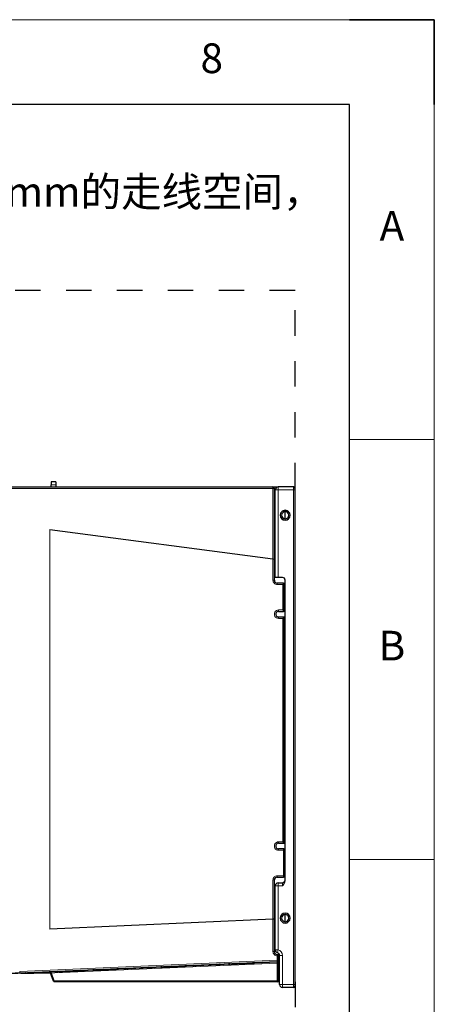
# Model space of a CAD drawing. Units: millimetres. Extents: x 54 to 474, y 40 to 337.
# Drawn here: x 425 to 474, y 221 to 337 of the extents above; entities that cross this region are included whole.
import ezdxf

# ---------------------------------------------------------------- set-up
doc = ezdxf.new("R2010")
doc.units = ezdxf.units.MM
doc.header["$MEASUREMENT"] = 0
doc.linetypes.add('DASHED', pattern=[6, 3, -3])
doc.layers.add('Layer0000', color=7, linetype='Continuous', lineweight=25)
doc.styles.add('鸿蒙字体', font='txt', dxfattribs={"height": 3.5})

# ---------------------------------------------------------------- blocks, each defined once
blk = doc.blocks.new('DrawingBorderBlk1')
at = {"layer": 'Layer0000', "color": 7, "linetype": 'Continuous', "lineweight": 18}
for p, q in [((420, 297), (0, 297)), ((420, 0), (420, 297)), ((410, 247.5), (420, 247.5)), ((410, 198), (420, 198))]:
    blk.add_line(p, q, dxfattribs=at)
at = {"layer": 'Layer0000', "color": 7, "linetype": 'Continuous', "lineweight": 35}
for p, q in [((410, 297), (420, 297)), ((420, 297), (420, 287))]:
    blk.add_line(p, q, dxfattribs=at)
at = {"layer": 'Layer0000', "color": 7, "linetype": 'Continuous', "lineweight": 25}
for p, q in [((410, 287), (10, 287)), ((410, 10), (410, 287))]:
    blk.add_line(p, q, dxfattribs=at)
at = {"layer": 'Layer0000', "color": 7, "linetype": 'Continuous', "lineweight": -3, "char_height": 3.5, "attachment_point": 5, "line_spacing_factor": 0.726, "style": '鸿蒙字体'}
for s, insert in [('8', (393.75, 292)), ('A', (415, 272.25)), ('B', (415, 222.75))]:
    blk.add_mtext(s, dxfattribs=dict(at, insert=insert))

msp = doc.modelspace()

# ---------------------------------------------------------------- linework, layer by layer
at = {"color": 7, "linetype": 'Continuous', "lineweight": 18}
for p, q in [((348.398, 327.134), (463.747, 327.134)), ((463.747, 327.134), (463.752, 303.639))]:
    msp.add_line(p, q, dxfattribs=at)

# ---------------------------------------------------------------- next in the draw order: block references
msp.add_blockref('DrawingBorderBlk1', (53.747, 40.134))

# ---------------------------------------------------------------- next in the draw order: linework, layer by layer
at = {"color": 1, "linetype": 'DASHED'}
for p, q in [((457.317, 305.209), (364.362, 305.209)), ((457.317, 281.875), (457.317, 305.209)), ((457.317, 223.709), (457.317, 200.375))]:
    msp.add_line(p, q, dxfattribs=at)
at = {"layer": 'Layer0000', "color": 7, "linetype": 'Continuous', "lineweight": 25}
for p, q in [((429.094, 282.642), (428.56, 282.642)), ((428.56, 282.042), (428.56, 282.309)), ((429.094, 282.309), (429.094, 282.209)), ((400.317, 282.042), (454.717, 282.042)), ((454.719, 282.042), (455.317, 282.042)), ((454.883, 273.53), (454.883, 281.875)), ((454.984, 281.542), (454.884, 281.542)), ((454.885, 281.675), (454.984, 281.675)), ((454.984, 271.386), (454.984, 281.709)), ((457.15, 282.042), (455.317, 282.042)), ((456.494, 282.042), (456.497, 282.042)), ((457.317, 281.709), (457.317, 281.875)), ((457.317, 223.375), (457.317, 281.709)), ((456.156, 278.292), (456.156, 279.125)), ((428.383, 277.042), (454.717, 273.552)), ((454.717, 273.552), (454.883, 273.53)), ((454.884, 271.042), (454.884, 273.53)), ((455.317, 271.383), (454.984, 271.386)), ((455.95, 270.709), (455.217, 270.709)), ((455.826, 271.378), (455.317, 271.383)), ((456.05, 267.475), (456.05, 270.609)), ((456.156, 235.616), (456.156, 271.045)), ((455.384, 267.375), (455.95, 267.375)), ((456.05, 266.709), (455.384, 266.709)), ((456.05, 240.042), (456.05, 266.709)), ((455.384, 240.042), (456.05, 240.042)), ((455.95, 239.375), (455.384, 239.375)), ((456.05, 239.209), (456.05, 239.275)), ((456.05, 236.209), (456.05, 239.209)), ((456.05, 239.207), (456.05, 239.209)), ((454.884, 231.094), (454.884, 235.709)), ((455.217, 236.042), (455.95, 236.042)), ((456.05, 236.142), (456.05, 236.209)), ((454.984, 227.467), (454.984, 235.035)), ((455.314, 235.368), (455.826, 235.372)), ((454.717, 231.087), (428.383, 229.912)), ((454.884, 231.094), (454.717, 231.087)), ((454.884, 227.264), (454.884, 231.094)), ((456.156, 230.792), (456.156, 231.625)), ((455.217, 226.931), (455.284, 226.931)), ((455.384, 226.268), (455.384, 226.831)), ((455.384, 226.63), (455.49, 226.63)), ((455.388, 226.512), (455.49, 226.512)), ((455.49, 223.375), (455.49, 226.82)), ((433.652, 225.107), (436.319, 225.226)), ((436.319, 225.209), (433.653, 225.09)), ((436.485, 225.231), (436.486, 225.219)), ((436.487, 225.201), (436.487, 225.19)), ((437.486, 225.264), (437.485, 225.275)), ((437.487, 225.234), (437.487, 225.246)), ((437.652, 225.286), (440.318, 225.404)), ((440.319, 225.387), (437.653, 225.268)), ((437.653, 225.256), (440.32, 225.375)), ((440.321, 225.358), (437.654, 225.239)), ((440.485, 225.409), (440.486, 225.397)), ((440.487, 225.38), (440.487, 225.368)), ((441.486, 225.442), (441.485, 225.454)), ((441.487, 225.413), (441.487, 225.424)), ((441.652, 225.464), (444.318, 225.583)), ((444.319, 225.565), (441.653, 225.446)), ((441.653, 225.435), (444.32, 225.554)), ((444.321, 225.536), (441.654, 225.417)), ((444.485, 225.587), (444.486, 225.576)), ((444.487, 225.558), (444.487, 225.547)), ((445.486, 225.62), (445.485, 225.632)), ((445.487, 225.591), (445.487, 225.603)), ((445.652, 225.642), (448.318, 225.761)), ((448.319, 225.744), (445.653, 225.625)), ((445.653, 225.613), (448.32, 225.732)), ((448.321, 225.715), (445.654, 225.596)), ((448.485, 225.766), (448.486, 225.754)), ((448.487, 225.737), (448.487, 225.725)), ((449.486, 225.799), (449.485, 225.81)), ((449.487, 225.77), (449.487, 225.781)), ((449.652, 225.821), (452.318, 225.94)), ((452.319, 225.922), (449.653, 225.803)), ((449.653, 225.792), (452.32, 225.91)), ((452.321, 225.893), (449.654, 225.774)), ((452.485, 225.944), (452.486, 225.932)), ((452.487, 225.915), (452.487, 225.903)), ((455.388, 226.185), (455.384, 226.268)), ((455.388, 225.918), (455.388, 226.185)), ((455.388, 223.875), (455.388, 225.918)), ((424.997, 224.709), (424.318, 224.709)), ((426.712, 224.709), (424.997, 224.709)), ((425.486, 224.731), (425.485, 224.74)), ((425.487, 224.714), (425.487, 224.719)), ((425.578, 224.747), (425.652, 224.75)), ((425.652, 224.75), (428.319, 224.869)), ((428.319, 224.852), (425.964, 224.747)), ((426.226, 224.747), (428.32, 224.84)), ((428.321, 224.823), (426.618, 224.747)), ((428.099, 224.709), (426.712, 224.709)), ((428.594, 224.709), (428.099, 224.709)), ((428.485, 224.874), (428.486, 224.862)), ((428.487, 224.845), (428.487, 224.833)), ((428.828, 223.774), (428.488, 224.709)), ((429.486, 224.907), (429.485, 224.918)), ((429.487, 224.878), (429.487, 224.889)), ((429.652, 224.929), (432.319, 225.048)), ((432.319, 225.03), (429.653, 224.911)), ((429.653, 224.9), (432.32, 225.019)), ((432.321, 225.001), (429.654, 224.882)), ((432.485, 225.052), (432.486, 225.041)), ((432.487, 225.023), (432.487, 225.011)), ((433.486, 225.085), (433.485, 225.097)), ((433.487, 225.056), (433.487, 225.068)), ((433.653, 225.078), (436.32, 225.197)), ((436.321, 225.179), (433.654, 225.061)), ((455.388, 224.334), (455.49, 224.334)), ((455.221, 223.709), (428.922, 223.709)), ((455.49, 223.709), (455.223, 223.709)), ((457.15, 223.042), (455.823, 223.042)), ((457.317, 223.209), (457.317, 223.375))]:
    msp.add_line(p, q, dxfattribs=at)
at = {"layer": 'Layer0000', "color": 7, "linetype": 'Continuous', "lineweight": 18}
for p, q in [((428.56, 282.309), (429.094, 282.309)), ((400.317, 281.875), (454.717, 281.875)), ((454.717, 281.875), (454.717, 282.042)), ((454.717, 281.875), (454.883, 281.875)), ((454.717, 273.552), (454.717, 281.875)), ((455.317, 281.709), (454.984, 281.709)), ((455.317, 282.042), (455.317, 281.709)), ((457.15, 281.709), (455.317, 281.709)), ((455.317, 281.709), (455.317, 271.383)), ((457.15, 281.709), (457.15, 282.042)), ((457.15, 223.375), (457.15, 281.709)), ((457.317, 281.709), (457.15, 281.709)), ((456.156, 279.125), (456.156, 279.292)), ((456.156, 278.125), (456.156, 278.292)), ((428.383, 229.912), (428.383, 277.042)), ((454.718, 273.552), (454.718, 271.042)), ((454.718, 271.042), (454.884, 271.042)), ((455.218, 270.542), (455.217, 270.709)), ((455.884, 270.542), (455.218, 270.542)), ((455.884, 270.542), (455.95, 270.709)), ((455.884, 267.542), (455.884, 270.542)), ((455.384, 267.542), (455.884, 267.542)), ((455.884, 267.542), (456.05, 267.475)), ((455.884, 266.542), (455.384, 266.542)), ((455.885, 240.209), (455.884, 266.542)), ((455.385, 240.209), (455.885, 240.209)), ((455.951, 239.209), (455.385, 239.209)), ((455.951, 239.209), (455.95, 239.375)), ((455.951, 236.209), (455.951, 239.209)), ((456.05, 239.209), (455.951, 239.209)), ((454.718, 231.087), (454.718, 235.709)), ((454.884, 235.709), (454.718, 235.709)), ((455.218, 236.209), (455.951, 236.209)), ((455.951, 236.209), (456.05, 236.209)), ((455.317, 235.035), (454.984, 235.035)), ((455.317, 235.035), (455.314, 235.368)), ((455.317, 235.035), (455.823, 235.039)), ((455.317, 227.467), (455.317, 235.035)), ((455.823, 235.039), (455.826, 235.372)), ((454.717, 227.264), (454.717, 231.087)), ((456.156, 231.625), (456.156, 231.792)), ((456.156, 230.625), (456.156, 230.792)), ((454.884, 227.264), (454.717, 227.264)), ((455.317, 227.467), (454.984, 227.467)), ((455.217, 226.764), (455.217, 226.931)), ((455.384, 226.831), (455.217, 226.764)), ((455.217, 226.268), (455.217, 226.764)), ((455.317, 227.467), (455.237, 227.143)), ((455.823, 226.82), (455.49, 226.82)), ((455.823, 223.375), (455.823, 226.82)), ((424.842, 224.913), (455.217, 226.268)), ((455.224, 226.101), (424.85, 224.747)), ((455.228, 226.019), (426.711, 224.747)), ((455.221, 225.918), (428.099, 224.709)), ((436.319, 225.209), (436.319, 225.226)), ((437.653, 225.286), (437.653, 225.268)), ((437.654, 225.256), (437.654, 225.239)), ((440.319, 225.387), (440.319, 225.404)), ((440.321, 225.358), (440.321, 225.375)), ((441.653, 225.464), (441.653, 225.446)), ((441.654, 225.435), (441.654, 225.417)), ((444.319, 225.565), (444.319, 225.583)), ((444.321, 225.536), (444.321, 225.554)), ((445.653, 225.642), (445.653, 225.625)), ((445.654, 225.613), (445.654, 225.596)), ((448.319, 225.744), (448.319, 225.761)), ((448.321, 225.715), (448.321, 225.732)), ((449.653, 225.821), (449.653, 225.803)), ((449.654, 225.792), (449.654, 225.774)), ((452.319, 225.922), (452.319, 225.94)), ((452.321, 225.893), (452.321, 225.91)), ((455.217, 226.268), (455.384, 226.268)), ((455.221, 225.918), (455.228, 226.019)), ((455.221, 223.809), (455.221, 225.918)), ((455.221, 225.918), (455.388, 225.918)), ((455.224, 226.101), (455.228, 226.019)), ((425.578, 224.747), (424.85, 224.747)), ((425.653, 224.75), (425.653, 224.734)), ((425.654, 224.726), (425.654, 224.716)), ((426.226, 224.747), (425.964, 224.747)), ((426.711, 224.747), (426.618, 224.747)), ((426.711, 224.747), (426.712, 224.709)), ((428.319, 224.852), (428.319, 224.869)), ((428.321, 224.823), (428.321, 224.84)), ((428.922, 223.809), (428.594, 224.709)), ((429.653, 224.929), (429.653, 224.911)), ((429.654, 224.9), (429.654, 224.882)), ((432.319, 225.03), (432.319, 225.048)), ((432.321, 225.001), (432.321, 225.019)), ((433.653, 225.107), (433.653, 225.09)), ((433.654, 225.078), (433.654, 225.061)), ((436.321, 225.179), (436.321, 225.197)), ((428.828, 223.774), (428.922, 223.809)), ((428.922, 223.809), (455.221, 223.809)), ((428.922, 223.709), (428.922, 223.809)), ((455.221, 223.709), (455.221, 223.809)), ((455.49, 223.875), (455.389, 223.875)), ((455.49, 223.375), (455.823, 223.375)), ((455.823, 223.375), (457.15, 223.375)), ((455.823, 223.042), (455.823, 223.375)), ((457.15, 223.042), (457.15, 223.375)), ((457.15, 223.375), (457.317, 223.375))]:
    msp.add_line(p, q, dxfattribs=at)
at = {"layer": 'Layer0000', "color": 7, "linetype": 'Continuous', "lineweight": 25}
for centre, radius, start, end in [((522.601, 282.392), 94.041, 179.84775, 180.05084), ((523.135, 282.392), 94.041, 179.84775, 180.05084), ((429.26, 282.209), 0.167, 180.00006, 270.00006), ((454.717, 281.875), 0.167, 0.00006, 90.00006), ((455.317, 281.709), 0.333, 90, 180), ((457.15, 281.875), 0.167, 0, 90), ((456.156, 278.709), 0.583, 90, 270), ((456.156, 278.709), 0.417, 90, 270), ((456.156, 278.709), 0.583, 270, 90), ((456.156, 278.709), 0.417, 270, 90), ((455.217, 271.042), 0.333, 179.99843, 270.00214), ((455.823, 271.045), 0.333, 0, 89.5), ((455.95, 270.609), 0.1, 0.02421, 89.97794), ((455.384, 267.042), 0.333, 89.9997, 270.00044), ((455.95, 267.475), 0.1, 270.01492, 359.98297), ((439.37, 283.137), 23.412, 314.85989, 315.43524), ((455.384, 239.709), 0.333, 89.9997, 270.00044), ((439.37, 223.613), 23.412, 44.56489, 45.14024), ((455.95, 239.275), 0.1, 0.00006, 90.00001), ((455.95, 239.275), 0.1, 45.00005, 90.00002), ((456.06, 239.275), 0.00969, 177.88819, 180.25499), ((455.217, 235.709), 0.333, 89.99813, 180.00156), ((455.95, 236.142), 0.1, 270.00008, 0.00008), ((455.823, 235.706), 0.333, 309.88101, 359.3524), ((456.06, 236.142), 0.00996, 179.75709, 182.08233), ((455.317, 235.035), 0.333, 90.5, 180), ((455.313, 235.718), 0.849, 306.88854, 353.11344), ((455.823, 235.706), 0.333, 270.5, 309.88292), ((455.823, 235.706), 0.333, 309.88292, 311.89889), ((456.156, 231.209), 0.583, 90, 270), ((456.156, 231.209), 0.417, 90, 270), ((456.156, 231.209), 0.583, 270, 90), ((456.156, 231.209), 0.417, 270, 90), ((455.217, 227.264), 0.333, 180.00006, 270.00006), ((455.317, 227.467), 0.333, 180, 256.05325), ((455.156, 226.82), 0.333, 0, 76.05325), ((455.284, 226.831), 0.1, 0.00006, 90.00006), ((436.465, 222.889), 2.341, 89.50981, 93.59461), ((436.258, 227.547), 2.339, 271.51115, 275.59834), ((436.467, 222.86), 2.341, 89.50981, 93.59461), ((437.714, 222.947), 2.339, 91.51115, 95.59834), ((437.506, 227.605), 2.341, 269.50981, 273.59461), ((437.715, 222.918), 2.339, 91.51115, 95.59834), ((437.507, 227.576), 2.341, 269.50981, 273.59461), ((440.465, 223.068), 2.341, 89.50981, 93.59461), ((440.258, 227.725), 2.339, 271.51115, 275.59834), ((440.467, 223.039), 2.341, 89.50981, 93.59461), ((440.259, 227.696), 2.339, 271.51115, 275.59834), ((441.714, 223.125), 2.339, 91.51115, 95.59834), ((441.506, 227.783), 2.341, 269.50981, 273.59461), ((441.715, 223.096), 2.339, 91.51115, 95.59834), ((441.507, 227.754), 2.341, 269.50981, 273.59461), ((444.465, 223.246), 2.341, 89.50981, 93.59461), ((444.258, 227.904), 2.339, 271.51115, 275.59834), ((444.467, 223.217), 2.341, 89.50981, 93.59461), ((444.259, 227.875), 2.339, 271.51115, 275.59834), ((445.714, 223.304), 2.339, 91.51115, 95.59834), ((445.506, 227.961), 2.341, 269.50981, 273.59461), ((445.715, 223.275), 2.339, 91.51115, 95.59834), ((445.507, 227.932), 2.341, 269.50981, 273.59461), ((448.465, 223.425), 2.341, 89.50981, 93.59461), ((448.258, 228.082), 2.339, 271.51115, 275.59834), ((448.467, 223.395), 2.341, 89.50981, 93.59461), ((448.259, 228.053), 2.339, 271.51115, 275.59834), ((449.714, 223.482), 2.339, 91.51115, 95.59834), ((449.506, 228.14), 2.341, 269.50981, 273.59461), ((449.715, 223.453), 2.339, 91.51115, 95.59834), ((449.507, 228.111), 2.341, 269.50981, 273.59461), ((452.465, 223.603), 2.341, 89.50981, 93.59461), ((452.258, 228.261), 2.339, 271.51115, 275.59834), ((452.467, 223.574), 2.341, 89.50981, 93.59461), ((452.259, 228.231), 2.339, 271.51115, 275.59834), ((455.217, 226.268), 0.167, 272.54849, 359.99492), ((457.318, 225.257), 0.000751, 175.0131, 181.43595), ((423.138, 263.103), 38.394, 269.99998, 272.55496), ((424.997, 263.185), 38.476, 269.99999, 272.55223), ((425.615, 223.551), 1.197, 91.76291, 96.2044), ((425.505, 227.763), 3.033, 269.6476, 272.80043), ((425.758, 219.661), 5.065, 91.18413, 93.06905), ((425.506, 230.589), 5.875, 269.81878, 271.4452), ((424.513, 263.147), 38.438, 271.69983, 272.55336), ((424.251, 263.145), 38.436, 272.08939, 272.55337), ((424.906, 263.148), 38.44, 271.11567, 272.55335), ((428.465, 222.533), 2.341, 89.50981, 93.59461), ((428.258, 227.19), 2.339, 271.51115, 275.59834), ((428.467, 222.504), 2.341, 89.50981, 93.59461), ((428.259, 227.161), 2.339, 271.51115, 275.59834), ((429.714, 222.59), 2.339, 91.51115, 95.59834), ((429.506, 227.248), 2.341, 269.50981, 273.59461), ((429.715, 222.561), 2.339, 91.51115, 95.59834), ((429.507, 227.219), 2.341, 269.50981, 273.59461), ((432.465, 222.711), 2.341, 89.50981, 93.59461), ((432.258, 227.369), 2.339, 271.51115, 275.59834), ((432.467, 222.682), 2.341, 89.50981, 93.59461), ((432.259, 227.34), 2.339, 271.51115, 275.59834), ((433.714, 222.769), 2.339, 91.51115, 95.59834), ((433.506, 227.426), 2.341, 269.50981, 273.59461), ((433.715, 222.74), 2.339, 91.51115, 95.59834), ((433.507, 227.397), 2.341, 269.50981, 273.59461), ((436.259, 227.518), 2.339, 271.51115, 275.59834), ((428.922, 223.809), 0.1, 200.00005, 270.00006), ((455.221, 223.875), 0.167, 270.00215, 359.97763), ((455.823, 223.375), 0.333, 180, 270), ((457.15, 223.209), 0.167, 270, 0)]:
    msp.add_arc(centre, radius, start, end, dxfattribs=at)
at = {"layer": 'Layer0000', "color": 7, "linetype": 'Continuous', "lineweight": 18}
for centre, radius, start, end in [((455.218, 271.042), 0.5, 179.99896, 270.00145), ((447.015, 292.838), 23.995, 291.69378, 292.12054), ((455.384, 267.042), 0.5, 89.99983, 270.00031), ((447.274, 267.5), 8.11, 359.11697, 0.29441), ((446.701, 263.82), 9.91, 21.02811, 22.06422), ((447.274, 266.584), 8.11, 359.70572, 0.88316), ((455.385, 239.709), 0.5, 89.99983, 270.00031), ((447.274, 240.167), 8.11, 359.11697, 0.29441), ((447.274, 239.25), 8.11, 359.70572, 0.88316), ((455.218, 235.709), 0.5, 89.99843, 180.00142), ((447.107, 236.167), 8.11, 359.11697, 0.29441), ((441.208, 236.166), 14.743, 359.51989, 0.16761), ((455.217, 227.264), 0.5, 180.00006, 270.00006), ((455.156, 226.82), 0.667, 0, 76.05325), ((455.221, 226.185), 0.167, 272.55167, 321.63318), ((455.221, 226.185), 0.167, 321.63374, 359.99863), ((455.257, 223.962), 0.157, 256.87546, 326.69252)]:
    msp.add_arc(centre, radius, start, end, dxfattribs=at)
at = {"layer": 'Layer0000', "color": 7, "linetype": 'Continuous', "lineweight": 25}
for points in [[(454.884, 271.042), (454.884, 271.042), (454.884, 271.042), (454.884, 271.042)], [(454.884, 235.709), (454.884, 235.709), (454.884, 235.709), (454.884, 235.709)]]:
    msp.add_open_spline(points, degree=3, dxfattribs=at)
at = {"layer": 'Layer0000', "color": 7, "linetype": 'Continuous', "lineweight": 18}
msp.add_open_spline([(455.284, 226.931), (455.283, 226.931), (455.263, 226.879), (455.217, 226.764)], degree=3, dxfattribs=at)
for points, weights in [([(455.224, 226.101), (455.224, 226.104), (455.217, 226.268)], [1, 0.713250449162, 1]), ([(424.85, 224.747), (424.85, 224.75), (424.842, 224.913)], [1, 0.713250449155, 1])]:
    msp.add_rational_spline(points, weights, degree=2, dxfattribs=at)

# ---------------------------------------------------------------- next in the draw order: texts
at = {"linetype": 'ByBlock', "lineweight": -3, "insert": (370.134, 307.006), "char_height": 3.5, "attachment_point": 7, "line_spacing_factor": 1.2, "style": '鸿蒙字体'}
msp.add_mtext('备注：建议为线缆留出70mm的走线空间，\\P           如图示虚线框示意。', dxfattribs=at)

doc.saveas('drawing.dxf')
